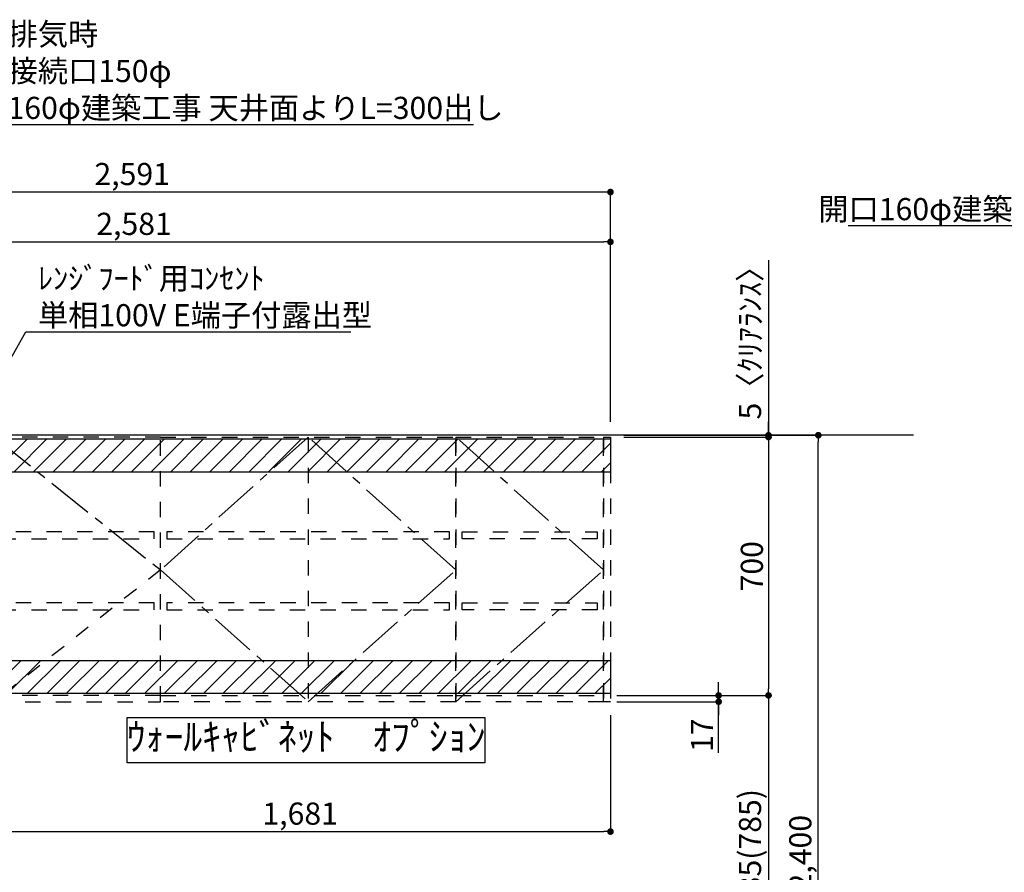
# Model space of a CAD drawing. Extents: x 55896 to 82369, y -22053 to -13183.
# Drawn here: x 72593 to 75260, y -18761 to -16451 of the extents above; entities that cross this region are included whole.
import ezdxf

# ---------------------------------------------------------------- set-up
doc = ezdxf.new("R2010")
doc.units = 0
doc.header["$LTSCALE"] = 50
doc.header["$MEASUREMENT"] = 0
for name, pattern in [('CENTER', [2, 1.25, -0.25, 0.25, -0.25]), ('HIDDEN', [0.375, 0.25, -0.125]), ('STYLE_03', [0.416641, 0.208282, -0.208359])]:
    doc.linetypes.add(name, pattern=pattern)
doc.layers.get('0').update_dxf_attribs({"linetype": 'CONTINUOUS'})
doc.layers.get('DEFPOINTS').update_dxf_attribs({"color": 146, "linetype": 'CONTINUOUS'})
for name, color, linetype in [('111-壁仕上', 3, 'CONTINUOUS'), ('121-キャビネット（中）', 253, 'HIDDEN'), ('122-扉', 6, 'CONTINUOUS'), ('123-扉向き', 231, 'CENTER'), ('160-文字', 254, 'CONTINUOUS'), ('166-寸法B', 11, 'CONTINUOUS'), ('180-補助', 161, 'CONTINUOUS')]:
    doc.layers.add(name, color=color, linetype=linetype)
doc.styles.add('KH001', font='txt')
doc.dimstyles.new('KH1xx030', dxfattribs={"dimscale": 30, "dimtxt": 2, "dimasz": 0.6, "dimexe": 0.3, "dimexo": 1.2, "dimgap": 0.5, "dimtad": 3, "dimdec": 1, "dimdsep": 46, "dimlunit": 6, "dimtxsty": 'KH001', "dimblk": 'DOT', "dimcen": 1, "dimdle": 1, "dimclrd": 256, "dimclre": 256, "dimclrt": 256, "dimadec": 0, "dimazin": 0, "dimtfac": 1, "dimtdec": 1, "dimtix": 1, "dimtmove": 2, "dimatfit": 3, "dimldrblk": 'CLOSEDBLANK', "dimfxl": 1, "dimtolj": 1, "dimtzin": 0, "dimlwd": -1, "dimlwe": -1, "dimarcsym": 0})
pattern_1 = [(45, (-165765.144, 36033.58), (-26.516504, 26.516504), [])]

# ---------------------------------------------------------------- blocks, each defined once
blk = doc.blocks.new('_Dot')
at = {"color": 0, "linetype": 'ByBlock', "lineweight": -2}
blk.add_line((-0.5, 0), (-1, 0), dxfattribs=at)
at = {"color": 0, "linetype": 'ByBlock', "const_width": 0.5}
blk.add_lwpolyline([(-0.25, 0, 1), (0.25, 0, 1)], format="xyb", close=True, dxfattribs=at)
blk = doc.blocks.new('*D133')
at = {"layer": '166-寸法B', "transparency": 16777216}
for p, q in [((74229.5, -17577), (74765.5, -17577)), ((74756.5, -19959), (74756.5, -17595)), ((74229.5, -19977), (74765.5, -19977))]:
    blk.add_line(p, q, dxfattribs=at)
at = {"layer": 'DEFPOINTS', "color": 0, "transparency": 16777216}
for p in [(74193.5, -17577), (74756.5, -17577), (74193.5, -19977)]:
    blk.add_point(p, dxfattribs=at)
at = {"layer": '166-寸法B', "transparency": 16777216, "xscale": 18, "yscale": 18, "zscale": 18}
for p, rotation in [((74756.5, -17577), 90), ((74756.5, -19977), 270)]:
    blk.add_blockref('_Dot', p, dxfattribs=dict(at, rotation=rotation))
at = {"layer": '166-寸法B', "transparency": 16777216, "insert": (74707.7, -18708), "char_height": 60, "attachment_point": 5, "rotation": 90, "style": 'KH001'}
blk.add_mtext('\\A1;2,400', dxfattribs=at)
blk = doc.blocks.new('_ClosedBlank')
at = {"color": 0, "linetype": 'ByBlock', "lineweight": -2}
for p, q in [((-1, 0.17), (0, 0)), ((-1, 0.17), (-1, -0.17)), ((0, 0), (-1, -0.17))]:
    blk.add_line(p, q, dxfattribs=at)
blk = doc.blocks.new('*D241')
at = {"layer": '166-寸法B', "transparency": 16777216}
for p, q in [((74229.5, -17582), (74630.5, -17582)), ((74621.5, -17600), (74621.5, -18264)), ((74229.5, -18282), (74630.5, -18282))]:
    blk.add_line(p, q, dxfattribs=at)
at = {"layer": 'DEFPOINTS', "color": 0, "transparency": 16777216}
for p in [(74193.5, -17582), (74193.5, -18282), (74621.5, -18282)]:
    blk.add_point(p, dxfattribs=at)
at = {"layer": '166-寸法B', "transparency": 16777216, "xscale": 18, "yscale": 18, "zscale": 18}
for p, rotation in [((74621.5, -17582), 90), ((74621.5, -18282), 270)]:
    blk.add_blockref('_Dot', p, dxfattribs=dict(at, rotation=rotation))
at = {"layer": '166-寸法B', "transparency": 16777216, "insert": (74576.5, -17932), "char_height": 60, "attachment_point": 5, "rotation": 90, "style": 'KH001'}
blk.add_mtext('\\A1;700', dxfattribs=at)
blk = doc.blocks.new('*D242')
at = {"layer": '166-寸法B', "transparency": 16777216}
for p, q in [((74486.5, -18264), (74486.5, -18246)), ((74210.5, -18282), (74495.5, -18282)), ((74486.5, -18282), (74486.5, -18299)), ((74486.5, -18282), (74486.5, -18299)), ((74210.5, -18299), (74495.5, -18299)), ((74486.5, -18437.2), (74486.5, -18299)), ((74486.5, -18317), (74486.5, -18335))]:
    blk.add_line(p, q, dxfattribs=at)
at = {"layer": 'DEFPOINTS', "color": 0, "transparency": 16777216}
for p in [(74174.5, -18282), (74174.5, -18299), (74486.5, -18299)]:
    blk.add_point(p, dxfattribs=at)
at = {"layer": '166-寸法B', "transparency": 16777216, "xscale": 18, "yscale": 18, "zscale": 18}
for p, rotation in [((74486.5, -18282), 270), ((74486.5, -18299), 90)]:
    blk.add_blockref('_Dot', p, dxfattribs=dict(at, rotation=rotation))
at = {"layer": '166-寸法B', "transparency": 16777216, "insert": (74441.5, -18389.7), "char_height": 60, "attachment_point": 5, "rotation": 90, "style": 'KH001'}
blk.add_mtext('\\A1;17', dxfattribs=at)
blk = doc.blocks.new('*D243')
at = {"layer": '166-寸法B', "transparency": 16777216}
for p, q in [((74229.5, -18282), (74630.5, -18282)), ((74621.5, -18300), (74621.5, -19099)), ((74229.5, -19117), (74630.5, -19117))]:
    blk.add_line(p, q, dxfattribs=at)
at = {"layer": 'DEFPOINTS', "color": 0, "transparency": 16777216}
for p in [(74193.5, -18282), (74193.5, -19117), (74621.5, -19117)]:
    blk.add_point(p, dxfattribs=at)
at = {"layer": '166-寸法B', "transparency": 16777216, "xscale": 18, "yscale": 18, "zscale": 18}
for p, rotation in [((74621.5, -18282), 90), ((74621.5, -19117), 270)]:
    blk.add_blockref('_Dot', p, dxfattribs=dict(at, rotation=rotation))
at = {"layer": '166-寸法B', "transparency": 16777216, "insert": (74571.5, -18699.5), "char_height": 60, "attachment_point": 5, "rotation": 90, "style": 'KH001'}
blk.add_mtext('\\A1;835(785)', dxfattribs=at)
blk = doc.blocks.new('*D244')
at = {"layer": '166-寸法B', "transparency": 16777216}
for p, q in [((74621.5, -17102.6), (74621.5, -17577)), ((74621.5, -17559), (74621.5, -17541)), ((74229.5, -17577), (74630.5, -17577)), ((74229.5, -17582), (74630.5, -17582)), ((74621.5, -17582), (74621.5, -17577)), ((74621.5, -17582), (74621.5, -17577)), ((74621.5, -17600), (74621.5, -17618))]:
    blk.add_line(p, q, dxfattribs=at)
at = {"layer": 'DEFPOINTS', "color": 0, "transparency": 16777216}
for p in [(74193.5, -17577), (74193.5, -17582), (74621.5, -17577)]:
    blk.add_point(p, dxfattribs=at)
at = {"layer": '166-寸法B', "transparency": 16777216, "xscale": 18, "yscale": 18, "zscale": 18}
for p, rotation in [((74621.5, -17577), 270), ((74621.5, -17582), 90)]:
    blk.add_blockref('_Dot', p, dxfattribs=dict(at, rotation=rotation))
at = {"layer": '166-寸法B', "transparency": 16777216, "insert": (74571.5, -17307), "char_height": 60, "attachment_point": 5, "rotation": 90, "style": 'KH001'}
blk.add_mtext('\\A1;5〈ｸﾘｱﾗﾝｽ〉', dxfattribs=at)
blk = doc.blocks.new('*D245')
at = {"layer": '166-寸法B', "transparency": 16777216}
for p, q in [((71612.5, -17541), (71612.5, -17044)), ((71630.5, -17053), (74175.5, -17053)), ((74193.5, -17541), (74193.5, -17044))]:
    blk.add_line(p, q, dxfattribs=at)
at = {"layer": 'DEFPOINTS', "color": 0, "transparency": 16777216}
for p in [(74193.5, -17053), (71612.5, -17577), (74193.5, -17577)]:
    blk.add_point(p, dxfattribs=at)
at = {"layer": '166-寸法B', "transparency": 16777216, "xscale": 18, "yscale": 18, "zscale": 18, "rotation": 180}
blk.add_blockref('_Dot', (71612.5, -17053), dxfattribs=at)
at = {"layer": '166-寸法B', "transparency": 16777216, "xscale": 18, "yscale": 18, "zscale": 18}
blk.add_blockref('_Dot', (74193.5, -17053), dxfattribs=at)
at = {"layer": '166-寸法B', "transparency": 16777216, "insert": (72903, -17004.2), "char_height": 60, "attachment_point": 5, "style": 'KH001'}
blk.add_mtext('\\A1;2,581', dxfattribs=at)
blk = doc.blocks.new('*D246')
at = {"layer": '166-寸法B', "transparency": 16777216}
for p, q in [((71602.5, -17541), (71602.5, -16909)), ((74193.5, -17541), (74193.5, -16909)), ((74175.5, -16918), (71620.5, -16918))]:
    blk.add_line(p, q, dxfattribs=at)
at = {"layer": 'DEFPOINTS', "color": 0, "transparency": 16777216}
for p in [(71602.5, -16918), (71602.5, -17577), (74193.5, -17577)]:
    blk.add_point(p, dxfattribs=at)
at = {"layer": '166-寸法B', "transparency": 16777216, "xscale": 18, "yscale": 18, "zscale": 18, "rotation": 180}
blk.add_blockref('_Dot', (71602.5, -16918), dxfattribs=at)
at = {"layer": '166-寸法B', "transparency": 16777216, "xscale": 18, "yscale": 18, "zscale": 18}
blk.add_blockref('_Dot', (74193.5, -16918), dxfattribs=at)
at = {"layer": '166-寸法B', "transparency": 16777216, "insert": (72898, -16869.2), "char_height": 60, "attachment_point": 5, "style": 'KH001'}
blk.add_mtext('\\A1;2,591', dxfattribs=at)
blk = doc.blocks.new('*D247')
at = {"layer": '166-寸法B', "transparency": 16777216}
for p, q in [((72512.5, -18333), (72512.5, -18660)), ((74193.5, -18335), (74193.5, -18660)), ((72530.5, -18651), (74175.5, -18651))]:
    blk.add_line(p, q, dxfattribs=at)
at = {"layer": 'DEFPOINTS', "color": 0, "transparency": 16777216}
for p in [(72512.5, -18297), (74193.5, -18299), (74193.5, -18651)]:
    blk.add_point(p, dxfattribs=at)
at = {"layer": '166-寸法B', "transparency": 16777216, "xscale": 18, "yscale": 18, "zscale": 18, "rotation": 180}
blk.add_blockref('_Dot', (72512.5, -18651), dxfattribs=at)
at = {"layer": '166-寸法B', "transparency": 16777216, "xscale": 18, "yscale": 18, "zscale": 18}
blk.add_blockref('_Dot', (74193.5, -18651), dxfattribs=at)
at = {"layer": '166-寸法B', "transparency": 16777216, "insert": (73353, -18602.2), "char_height": 60, "attachment_point": 5, "style": 'KH001'}
blk.add_mtext('\\A1;1,681', dxfattribs=at)
blk = doc.blocks.new('OPｳｫｰﾙｷｬﾋﾞ165R_S')
at = {"layer": '180-補助'}
h = blk.add_hatch(dxfattribs=at)
h.set_pattern_fill('ANSI31', color=13, scale=300, style=0)
h.set_pattern_definition(pattern_1)
h.paths.add_polyline_path([(0, -5), (1681, -5), (1681, -95), (0, -95)])
h = blk.add_hatch(dxfattribs=at)
h.set_pattern_fill('ANSI31', color=13, scale=300, style=0)
h.set_pattern_definition(pattern_1)
h.paths.add_polyline_path([(0, -605), (1681, -605), (1681, -695), (0, -695)])
at = {"layer": '121-キャビネット（中）', "color": 13, "linetype": 'STYLE_03', "ltscale": 4}
for p, q in [((862, 0), (862, -717)), ((1262, 0), (1262, -717)), ((462, -360), (12, -717)), ((462, -700), (12, -700)), ((462, -700), (1262, -700)), ((1262, -700), (1662, -700))]:
    blk.add_line(p, q, dxfattribs=at)
for points in [[(0, -700), (12, -700), (12, 0), (0, 0)], [(462, -717), (462, 0), (12, 0), (12, -717)], [(462, -717), (462, 0), (1262, 0), (1262, -717)], [(1262, -717), (1262, 0), (1662, 0), (1662, -717)], [(1662, 0), (1681, 0), (1681, -717), (1662, -717)], [(29, -256.8), (29, -275.8), (445, -275.8), (445, -256.8)], [(479, -256.8), (479, -275.8), (1245, -275.8), (1245, -256.8)], [(1279, -256.8), (1645, -256.8), (1645, -275.8), (1279, -275.8)], [(29, -448.8), (29, -467.8), (445, -467.8), (445, -448.8)], [(479, -448.8), (479, -467.8), (1245, -467.8), (1245, -448.8)], [(1279, -448.8), (1645, -448.8), (1645, -467.8), (1279, -467.8)]]:
    blk.add_lwpolyline(points, close=True, dxfattribs=at)
at = {"layer": '123-扉向き', "color": 13, "ltscale": 2}
for p, q in [((12, 0), (462, -360)), ((862, 0), (462, -360)), ((1262, -360), (862, 0)), ((1662, -360), (1262, 0)), ((462, -360), (862, -717)), ((862, -717), (1262, -360)), ((1262, -717), (1662, -360))]:
    blk.add_line(p, q, dxfattribs=at)
at = {"layer": '180-補助', "color": 13}
for points in [[(0, -5), (1681, -5), (1681, -95), (0, -95)], [(0, -605), (1681, -605), (1681, -695), (0, -695)]]:
    blk.add_lwpolyline(points, close=True, dxfattribs=at)

msp = doc.modelspace()

# ---------------------------------------------------------------- linework, layer by layer
at = {"layer": '111-壁仕上', "ltscale": 2}
msp.add_line((75014.51, -17576.95), (70377.73, -17576.95), dxfattribs=at)
at = {"layer": '160-文字'}
msp.add_lwpolyline([(72884.59, -18341.83), (73853.6, -18341.83), (73853.6, -18464.63), (72884.59, -18464.63)], close=True, dxfattribs=at)

# ---------------------------------------------------------------- block references
at = {"layer": '122-扉'}
msp.add_blockref('OPｳｫｰﾙｷｬﾋﾞ165R_S', (72512.48, -17581.96), dxfattribs=at)

# ---------------------------------------------------------------- texts
at = {"layer": '160-文字', "style": 'KH001'}
for s, insert, char_height, attachment_point in [('\\A1;上方排気時\\Pﾀﾞｸﾄ接続口150φ\\P開口160φ建築工事 天井面よりL=300出し', (72396.7, -16720.03), 60, 7), ('\\A1;上方排気時\\Pﾀﾞｸﾄ接続口150φ\\P開口160φ建築工事 天井面よりL=300出し', (76263.69, -16994.32), 60, 9), ('\\A1;ﾚﾝｼﾞﾌｰﾄﾞ用ｺﾝｾﾝﾄ\\P単相100V E端子付露出型', (72642.76, -17281.76), 60, 7), ('ｳｫｰﾙｷｬﾋﾞﾈｯﾄ\u3000ｵﾌﾟｼｮﾝ', (73369.1, -18403.23), 75, 5)]:
    msp.add_mtext(s, dxfattribs=dict(at, insert=insert, char_height=char_height, attachment_point=attachment_point))

# ---------------------------------------------------------------- dimensions: what is measured, and where the dimension line sits
at = {"layer": '166-寸法B'}
for base, p1, p2, picture, middle in [((71602.48, -16917.97), (74193.48, -17576.96), (71602.48, -17576.95), '*D246', (72897.98, -16869.16)), ((74193.48, -17052.97), (71612.48, -17576.95), (74193.48, -17576.96), '*D245', (72902.98, -17004.16)), ((74193.48, -18651), (72512.48, -18296.96), (74193.48, -18298.96), '*D247', (73352.98, -18602.19))]:
    dim = msp.add_linear_dim(base=base, p1=p1, p2=p2, dimstyle='KH1xx030', dxfattribs=at)
    dim.commit()
    dim.dimension.update_dxf_attribs({"geometry": picture, "text_midpoint": middle})
dim = msp.add_linear_dim(base=(74621.48, -17576.96), p1=(74193.48, -17581.96), p2=(74193.48, -17576.96), angle=90, text='<>〈ｸﾘｱﾗﾝｽ〉', dimstyle='KH1xx030', override={"dimtmove": 1}, dxfattribs=at)
dim.commit()
dim.dimension.update_dxf_attribs({"geometry": '*D244', "text_midpoint": (74588.24, -17307.04), "dimtype": 128})
dim = msp.add_linear_dim(base=(74756.48, -17576.95), p1=(74193.48, -19976.95), p2=(74193.48, -17576.95), angle=90, dimstyle='KH1xx030', dxfattribs=at)
dim.commit()
dim.dimension.update_dxf_attribs({"geometry": '*D133', "text_midpoint": (74707.67, -18707.95), "dimtype": 128})
dim = msp.add_linear_dim(base=(74621.48, -18281.96), p1=(74193.48, -17581.96), p2=(74193.48, -18281.96), angle=90, dimstyle='KH1xx030', dxfattribs=at)
dim.commit()
dim.dimension.update_dxf_attribs({"geometry": '*D241', "text_midpoint": (74576.48, -17931.96)})
dim = msp.add_linear_dim(base=(74486.48, -18298.96), p1=(74174.48, -18281.96), p2=(74174.48, -18298.96), angle=90, dimstyle='KH1xx030', override={"dimtmove": 1}, dxfattribs=at)
dim.commit()
dim.dimension.update_dxf_attribs({"geometry": '*D242', "text_midpoint": (74502.91, -18389.65), "dimtype": 128})
dim = msp.add_linear_dim(base=(74621.48, -19116.96), p1=(74193.48, -18281.96), p2=(74193.48, -19116.96), angle=90, dimstyle='KH1xx030', override={"dimpost": '(785)'}, dxfattribs=at)
dim.commit()
dim.dimension.update_dxf_attribs({"geometry": '*D243', "text_midpoint": (74571.46, -18699.46)})

# ---------------------------------------------------------------- leaders
at = {"layer": '160-文字', "annotation_type": 0, "has_hookline": 1}
for points, hookline_direction, text_width in [([(71897.48, -17518.85), (72363.7, -16735.03), (72381.7, -16735.03)], 0, 1425.99), ([(76774.76, -17827.69), (76296.69, -17009.32), (76278.69, -17009.32)], 1, 1425.99), ([(72397.48, -17672.59), (72609.76, -17296.76), (72627.76, -17296.76)], 0, 847.61)]:
    msp.add_leader(points, dimstyle='KH1xx030', override={"dimgap": 0.5, "dimtad": 1}, dxfattribs=dict(at, hookline_direction=hookline_direction, text_width=text_width))

doc.saveas('drawing.dxf')
